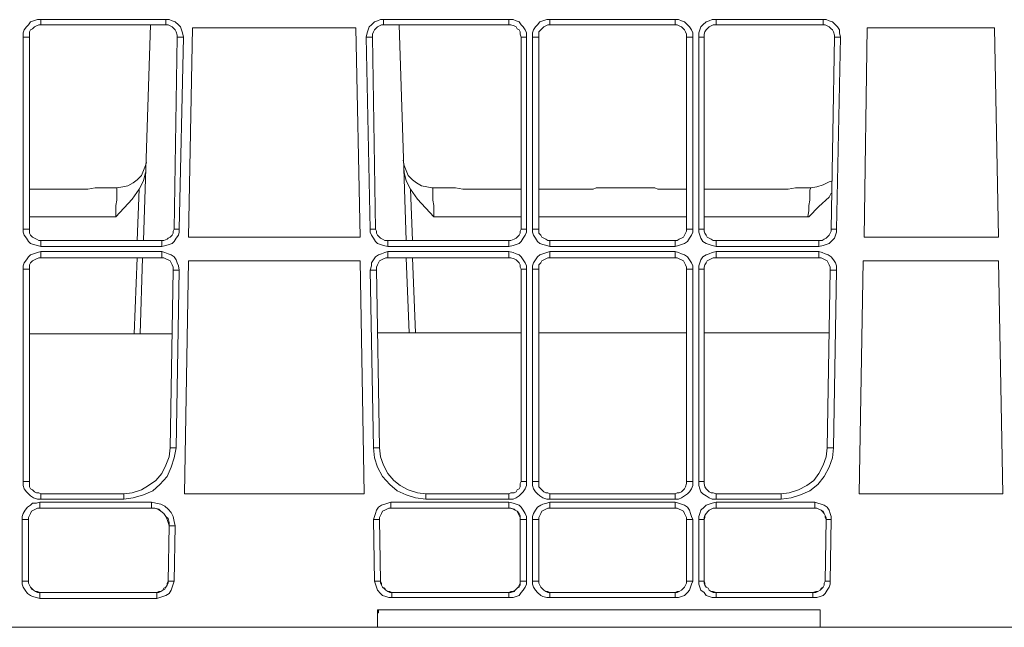
# Model space of a CAD drawing. Extents: x -13338 to -6117, y -2740 to 5971.
# Drawn here: x -11424 to -11255, y 1001 to 1105 of the extents above; entities that cross this region are included whole.
import ezdxf

# ---------------------------------------------------------------- set-up
doc = ezdxf.new("R2010")
doc.units = 0
doc.linetypes.add('AUSGEZOGEN', pattern=[0])
doc.layers.add('Aquacell Plus', color=130, linetype='Continuous')

# ---------------------------------------------------------------- blocks, each defined once
blk = doc.blocks.new('no_name$10')
at = {"linetype": 'AUSGEZOGEN', "lineweight": 0}
for p, q in [((-1642.82, -1386.12), (-1621.3, -1386.12)), ((-1621.3, -1387), (-1642.82, -1387)), ((-1625.18, -1424.05), (-1623.95, -1387)), ((-1583.91, -1386.12), (-1562.39, -1386.12)), ((-1562.39, -1387), (-1583.91, -1387)), ((-1580.03, -1424.05), (-1581.26, -1387)), ((-1580.03, -1424.05), (-1581.26, -1387)), ((-1555.33, -1386.12), (-1533.81, -1386.12)), ((-1533.81, -1387), (-1555.33, -1387)), ((-1526.76, -1386.12), (-1508.41, -1386.12)), ((-1508.41, -1387), (-1526.76, -1387)), ((-1616.72, -1387.53), (-1617.42, -1423.52)), ((-1588.67, -1387.53), (-1616.72, -1387.53)), ((-1588.67, -1387.53), (-1587.96, -1423.52)), ((-1500.83, -1387.53), (-1501.36, -1423.52)), ((-1478.96, -1387.53), (-1500.83, -1387.53)), ((-1478.96, -1387.53), (-1478.25, -1423.52)), ((-1645.82, -1422.1), (-1645.82, -1389.12)), ((-1644.76, -1389.12), (-1644.76, -1422.1)), ((-1619.89, -1422.1), (-1619.36, -1389.12)), ((-1618.3, -1389.12), (-1619.01, -1422.1)), ((-1586.2, -1422.1), (-1586.91, -1389.12)), ((-1585.85, -1389.12), (-1585.32, -1422.1)), ((-1560.27, -1422.1), (-1560.27, -1389.12)), ((-1559.39, -1389.12), (-1559.39, -1422.1)), ((-1558.33, -1422.1), (-1558.33, -1389.12)), ((-1557.27, -1389.12), (-1557.27, -1422.1)), ((-1531.87, -1422.1), (-1531.87, -1389.12)), ((-1530.81, -1389.12), (-1530.81, -1422.1)), ((-1529.76, -1422.1), (-1529.76, -1389.12)), ((-1528.87, -1389.12), (-1528.87, -1422.1)), ((-1507, -1422.1), (-1506.47, -1389.12)), ((-1505.41, -1389.12), (-1506.12, -1422.1)), ((-1635.41, -1415.23), (-1644.76, -1415.23)), ((-1632.41, -1415.05), (-1629.77, -1415.05)), ((-1626.24, -1424.05), (-1625.89, -1415.23)), ((-1579.32, -1415.23), (-1578.97, -1424.05)), ((-1575.62, -1415.05), (-1572.79, -1415.05)), ((-1569.8, -1415.23), (-1560.27, -1415.23)), ((-1557.27, -1415.23), (-1548.98, -1415.23)), ((-1547.04, -1415.05), (-1537.69, -1415.05)), ((-1531.87, -1415.23), (-1535.75, -1415.23)), ((-1515.12, -1415.23), (-1528.87, -1415.23)), ((-1511.94, -1415.05), (-1510.53, -1415.05)), ((-1629.94, -1419.99), (-1644.76, -1419.99)), ((-1560.27, -1419.99), (-1575.26, -1419.99)), ((-1531.87, -1419.99), (-1557.27, -1419.99)), ((-1511.06, -1419.99), (-1528.87, -1419.99)), ((-1642.82, -1424.05), (-1622.01, -1424.05)), ((-1617.42, -1423.52), (-1587.96, -1423.52)), ((-1583.2, -1424.05), (-1562.39, -1424.05)), ((-1555.33, -1424.05), (-1533.81, -1424.05)), ((-1526.76, -1424.05), (-1509.12, -1424.05)), ((-1501.36, -1423.52), (-1478.25, -1423.52)), ((-1622.01, -1425.1), (-1642.82, -1425.1)), ((-1642.82, -1425.99), (-1622.01, -1425.99)), ((-1562.39, -1425.1), (-1583.2, -1425.1)), ((-1583.2, -1425.99), (-1562.39, -1425.99)), ((-1533.81, -1425.1), (-1555.33, -1425.1)), ((-1555.33, -1425.99), (-1533.81, -1425.99)), ((-1509.12, -1425.1), (-1526.76, -1425.1)), ((-1526.76, -1425.99), (-1509.12, -1425.99)), ((-1622.01, -1427.04), (-1642.82, -1427.04)), ((-1626.77, -1440.1), (-1626.24, -1427.04)), ((-1625.71, -1440.1), (-1625.36, -1427.04)), ((-1617.42, -1427.57), (-1618.13, -1467.61)), ((-1587.96, -1427.57), (-1617.42, -1427.57)), ((-1587.96, -1427.57), (-1587.26, -1467.61)), ((-1562.39, -1427.04), (-1583.2, -1427.04)), ((-1579.5, -1439.92), (-1580.03, -1427.04)), ((-1579.5, -1439.92), (-1580.03, -1427.04)), ((-1578.97, -1427.04), (-1578.44, -1439.92)), ((-1533.81, -1427.04), (-1555.33, -1427.04)), ((-1509.12, -1427.04), (-1526.76, -1427.04)), ((-1501.53, -1427.57), (-1502.24, -1467.61)), ((-1478.25, -1427.57), (-1501.53, -1427.57)), ((-1478.25, -1427.57), (-1477.54, -1467.61)), ((-1645.82, -1465.5), (-1645.82, -1428.98)), ((-1644.76, -1428.98), (-1644.76, -1465.5)), ((-1620.6, -1459.68), (-1620.07, -1429.16)), ((-1619.01, -1429.16), (-1619.54, -1459.68)), ((-1585.67, -1459.68), (-1586.2, -1429.16)), ((-1585.14, -1428.98), (-1584.61, -1459.68)), ((-1560.27, -1465.5), (-1560.27, -1428.98)), ((-1559.39, -1428.98), (-1559.39, -1465.5)), ((-1558.33, -1465.5), (-1558.33, -1428.98)), ((-1557.27, -1428.98), (-1557.27, -1465.5)), ((-1531.87, -1465.5), (-1531.87, -1428.98)), ((-1530.81, -1428.98), (-1530.81, -1465.5)), ((-1529.76, -1465.5), (-1529.76, -1428.98)), ((-1528.87, -1428.98), (-1528.87, -1465.5)), ((-1507.71, -1459.68), (-1507.18, -1429.16)), ((-1506.12, -1429.16), (-1506.65, -1459.68)), ((-1620.24, -1440.1), (-1644.76, -1440.1)), ((-1560.27, -1439.92), (-1584.97, -1439.92)), ((-1531.87, -1439.92), (-1557.27, -1439.92)), ((-1507.35, -1439.92), (-1528.87, -1439.92)), ((-1642.82, -1467.61), (-1628.53, -1467.61)), ((-1618.13, -1467.61), (-1587.26, -1467.61)), ((-1576.67, -1467.61), (-1562.39, -1467.61)), ((-1555.33, -1467.61), (-1533.81, -1467.61)), ((-1526.76, -1467.61), (-1515.64, -1467.61)), ((-1502.24, -1467.61), (-1477.54, -1467.61)), ((-1643, -1469.02), (-1623.77, -1469.02)), ((-1628.53, -1468.5), (-1642.82, -1468.5)), ((-1582.67, -1469.02), (-1562.39, -1469.02)), ((-1562.39, -1468.5), (-1576.67, -1468.5)), ((-1533.81, -1468.5), (-1555.33, -1468.5)), ((-1555.33, -1469.02), (-1533.81, -1469.02)), ((-1515.64, -1468.5), (-1526.76, -1468.5)), ((-1526.76, -1469.02), (-1509.82, -1469.02)), ((-1623.77, -1470.08), (-1643, -1470.08)), ((-1643, -1470.08), (-1623.77, -1470.08)), ((-1562.39, -1470.08), (-1582.67, -1470.08)), ((-1562.39, -1470.08), (-1582.67, -1470.08)), ((-1533.81, -1470.08), (-1555.33, -1470.08)), ((-1533.81, -1470.08), (-1555.33, -1470.08)), ((-1509.82, -1470.08), (-1526.76, -1470.08)), ((-1509.82, -1470.08), (-1526.76, -1470.08)), ((-1646, -1482.61), (-1646, -1472.02)), ((-1644.94, -1472.02), (-1644.94, -1482.61)), ((-1644.94, -1472.02), (-1644.94, -1482.61)), ((-1620.95, -1482.61), (-1620.77, -1473.08)), ((-1620.77, -1473.08), (-1620.95, -1482.61)), ((-1619.71, -1473.08), (-1619.89, -1482.61)), ((-1585.49, -1482.61), (-1585.67, -1472.02)), ((-1584.61, -1472.02), (-1584.44, -1482.61)), ((-1584.61, -1472.02), (-1584.44, -1482.61)), ((-1560.45, -1482.61), (-1560.45, -1472.02)), ((-1560.45, -1482.61), (-1560.45, -1472.02)), ((-1559.39, -1472.02), (-1559.39, -1482.61)), ((-1558.33, -1482.61), (-1558.33, -1472.02)), ((-1557.27, -1472.02), (-1557.27, -1482.61)), ((-1557.27, -1472.02), (-1557.27, -1482.61)), ((-1531.87, -1482.61), (-1531.87, -1472.02)), ((-1531.87, -1482.61), (-1531.87, -1472.02)), ((-1530.81, -1472.02), (-1530.81, -1482.61)), ((-1529.76, -1482.61), (-1529.76, -1472.02)), ((-1528.87, -1472.02), (-1528.87, -1482.61)), ((-1528.87, -1472.02), (-1528.87, -1482.61)), ((-1508.06, -1482.61), (-1507.88, -1472.02)), ((-1508.06, -1482.61), (-1507.88, -1472.02)), ((-1507, -1472.02), (-1507.18, -1482.61)), ((-1643, -1484.55), (-1622.89, -1484.55)), ((-1643, -1484.55), (-1622.89, -1484.55)), ((-1582.5, -1484.55), (-1562.39, -1484.55)), ((-1582.5, -1484.55), (-1562.39, -1484.55)), ((-1555.33, -1484.55), (-1533.81, -1484.55)), ((-1555.33, -1484.55), (-1533.81, -1484.55)), ((-1526.76, -1484.55), (-1510.18, -1484.55)), ((-1526.76, -1484.55), (-1510.18, -1484.55)), ((-1622.89, -1485.6), (-1643, -1485.6)), ((-1562.39, -1485.43), (-1582.5, -1485.43)), ((-1533.81, -1485.43), (-1555.33, -1485.43)), ((-1510.18, -1485.43), (-1526.76, -1485.43)), ((-1508.94, -1487.55), (-1584.97, -1487.55)), ((-1584.97, -1490.54), (-1584.97, -1487.55)), ((-1584.97, -1488.07), (-1584.79, -1488.07)), ((-1584.79, -1488.07), (-1584.79, -1487.55)), ((-1508.94, -1487.55), (-1508.94, -1490.54)), ((-1852.37, -1490.54), (-1584.97, -1490.54)), ((-1584.97, -1490.54), (-1508.94, -1490.54)), ((-1508.94, -1490.54), (-1428.16, -1490.54))]:
    blk.add_line(p, q, dxfattribs=at)
for points in [[(-1645.82, -1389.12), (-1645.82, -1388.41), (-1645.64, -1387.89), (-1645.29, -1387.36), (-1644.94, -1387), (-1644.58, -1386.47), (-1644.06, -1386.3), (-1643.35, -1386.12), (-1642.82, -1386.12)], [(-1642.82, -1387), (-1643.17, -1387), (-1643.53, -1387.18), (-1643.88, -1387.36), (-1644.23, -1387.71), (-1644.58, -1387.89), (-1644.76, -1388.24), (-1644.76, -1388.59), (-1644.76, -1389.12)], [(-1621.3, -1386.12), (-1620.77, -1386.12), (-1620.24, -1386.3), (-1619.71, -1386.47), (-1619.18, -1387), (-1618.83, -1387.36), (-1618.66, -1387.89), (-1618.48, -1388.41), (-1618.3, -1389.12)], [(-1619.36, -1389.12), (-1619.36, -1388.77), (-1619.54, -1388.24), (-1619.71, -1387.89), (-1619.89, -1387.71), (-1620.24, -1387.36), (-1620.6, -1387.18), (-1620.95, -1387), (-1621.3, -1387)], [(-1586.91, -1389.12), (-1586.73, -1388.41), (-1586.55, -1387.89), (-1586.38, -1387.36), (-1586.02, -1387), (-1585.49, -1386.47), (-1584.97, -1386.3), (-1584.44, -1386.12), (-1583.91, -1386.12)], [(-1583.91, -1387), (-1584.26, -1387), (-1584.61, -1387.18), (-1584.97, -1387.36), (-1585.32, -1387.71), (-1585.49, -1387.89), (-1585.67, -1388.24), (-1585.85, -1388.59), (-1585.85, -1389.12)], [(-1562.39, -1386.12), (-1561.68, -1386.12), (-1561.15, -1386.3), (-1560.62, -1386.47), (-1560.27, -1387), (-1559.92, -1387.36), (-1559.57, -1387.89), (-1559.39, -1388.41), (-1559.39, -1389.12)], [(-1560.27, -1389.12), (-1560.45, -1388.59), (-1560.45, -1388.24), (-1560.62, -1387.89), (-1560.98, -1387.71), (-1561.15, -1387.36), (-1561.51, -1387.18), (-1562.03, -1387), (-1562.39, -1387)], [(-1558.33, -1389.12), (-1558.33, -1388.41), (-1558.15, -1387.89), (-1557.8, -1387.36), (-1557.45, -1387), (-1557.1, -1386.47), (-1556.57, -1386.3), (-1555.86, -1386.12), (-1555.33, -1386.12)], [(-1555.33, -1387), (-1555.68, -1387), (-1556.04, -1387.18), (-1556.39, -1387.36), (-1556.74, -1387.71), (-1556.92, -1387.89), (-1557.27, -1388.24), (-1557.27, -1388.59), (-1557.27, -1389.12)], [(-1533.81, -1386.12), (-1533.28, -1386.12), (-1532.75, -1386.3), (-1532.22, -1386.47), (-1531.7, -1387), (-1531.34, -1387.36), (-1530.99, -1387.89), (-1530.81, -1388.41), (-1530.81, -1389.12)], [(-1531.87, -1389.12), (-1531.87, -1388.59), (-1532.05, -1388.24), (-1532.22, -1387.89), (-1532.4, -1387.71), (-1532.75, -1387.36), (-1533.11, -1387.18), (-1533.46, -1387), (-1533.81, -1387)], [(-1529.76, -1389.12), (-1529.76, -1388.41), (-1529.58, -1387.89), (-1529.4, -1387.36), (-1529.05, -1387), (-1528.52, -1386.47), (-1527.99, -1386.3), (-1527.46, -1386.12), (-1526.76, -1386.12)], [(-1526.76, -1387), (-1527.29, -1387), (-1527.64, -1387.18), (-1527.99, -1387.36), (-1528.34, -1387.71), (-1528.52, -1387.89), (-1528.7, -1388.24), (-1528.87, -1388.59), (-1528.87, -1389.12)], [(-1508.41, -1386.12), (-1507.88, -1386.12), (-1507.35, -1386.3), (-1506.82, -1386.47), (-1506.3, -1387), (-1505.94, -1387.36), (-1505.59, -1387.89), (-1505.59, -1388.41), (-1505.41, -1389.12)], [(-1506.47, -1389.12), (-1506.47, -1388.77), (-1506.65, -1388.24), (-1506.82, -1387.89), (-1507, -1387.71), (-1507.35, -1387.36), (-1507.71, -1387.18), (-1508.06, -1387), (-1508.41, -1387)], [(-1629.77, -1415.05), (-1628.71, -1414.87), (-1627.83, -1414.7), (-1626.95, -1414.17), (-1626.24, -1413.64), (-1625.53, -1412.93), (-1625.18, -1412.05), (-1624.83, -1411.17), (-1624.65, -1410.64)], [(-1580.56, -1410.29), (-1580.38, -1411.17), (-1580.03, -1412.05), (-1579.67, -1412.93), (-1578.97, -1413.64), (-1578.26, -1414.17), (-1577.38, -1414.7), (-1576.5, -1414.87), (-1575.62, -1415.05)], [(-1625.89, -1415.23), (-1625.18, -1413.81), (-1624.83, -1412.4)], [(-1580.38, -1412.05), (-1580.38, -1412.4), (-1580.03, -1413.81), (-1579.32, -1415.23)], [(-1510.53, -1415.05), (-1509.47, -1414.87), (-1508.41, -1414.52), (-1507.35, -1413.99), (-1506.82, -1413.81)], [(-1632.41, -1415.05), (-1633.47, -1415.05), (-1634.71, -1415.23), (-1635.41, -1415.23)], [(-1629.94, -1419.99), (-1629.94, -1418.93), (-1629.94, -1418.05), (-1629.77, -1417.17), (-1629.77, -1416.46), (-1629.77, -1415.93), (-1629.77, -1415.4), (-1629.77, -1415.05)], [(-1625.89, -1415.23), (-1627.12, -1416.99), (-1629.94, -1419.99)], [(-1575.26, -1419.99), (-1578.09, -1416.99), (-1579.32, -1415.23)], [(-1575.62, -1415.05), (-1575.44, -1415.05), (-1575.44, -1415.4), (-1575.44, -1415.93), (-1575.44, -1416.46), (-1575.44, -1417.17), (-1575.26, -1418.05), (-1575.26, -1418.93), (-1575.26, -1419.99)], [(-1569.8, -1415.23), (-1570.32, -1415.23), (-1571.56, -1415.05), (-1572.62, -1415.05), (-1572.79, -1415.05)], [(-1547.04, -1415.05), (-1547.22, -1415.05), (-1547.39, -1415.05), (-1547.92, -1415.23), (-1548.63, -1415.23), (-1548.98, -1415.23)], [(-1537.69, -1415.05), (-1537.34, -1415.05), (-1536.81, -1415.23), (-1536.11, -1415.23), (-1535.75, -1415.23)], [(-1511.94, -1415.05), (-1512.12, -1415.05), (-1513.17, -1415.05), (-1514.41, -1415.23), (-1515.12, -1415.23)], [(-1511.06, -1419.99), (-1510.88, -1418.93), (-1510.88, -1418.05), (-1510.71, -1417.17), (-1510.71, -1416.46), (-1510.71, -1415.93), (-1510.71, -1415.4), (-1510.53, -1415.05)], [(-1507, -1415.93), (-1507.35, -1416.64), (-1509.12, -1418.22), (-1510.88, -1419.99), (-1511.06, -1419.99)], [(-1642.82, -1425.1), (-1643.35, -1424.93), (-1644.06, -1424.75), (-1644.58, -1424.57), (-1644.94, -1424.22), (-1645.29, -1423.69), (-1645.64, -1423.16), (-1645.82, -1422.63), (-1645.82, -1422.1)], [(-1644.76, -1422.1), (-1644.76, -1422.46), (-1644.76, -1422.81), (-1644.58, -1423.16), (-1644.23, -1423.52), (-1643.88, -1423.69), (-1643.53, -1423.87), (-1643.17, -1424.05), (-1642.82, -1424.05)], [(-1619.01, -1422.1), (-1619.01, -1422.63), (-1619.18, -1423.16), (-1619.54, -1423.69), (-1619.89, -1424.22), (-1620.24, -1424.57), (-1620.77, -1424.75), (-1621.3, -1424.93), (-1622.01, -1425.1)], [(-1622.01, -1424.05), (-1621.65, -1424.05), (-1621.12, -1423.87), (-1620.95, -1423.69), (-1620.6, -1423.52), (-1620.24, -1423.16), (-1620.07, -1422.81), (-1620.07, -1422.46), (-1619.89, -1422.1)], [(-1583.2, -1425.1), (-1583.91, -1424.93), (-1584.44, -1424.75), (-1584.97, -1424.57), (-1585.32, -1424.22), (-1585.67, -1423.69), (-1586.02, -1423.16), (-1586.2, -1422.63), (-1586.2, -1422.1)], [(-1585.32, -1422.1), (-1585.14, -1422.46), (-1585.14, -1422.81), (-1584.97, -1423.16), (-1584.61, -1423.52), (-1584.44, -1423.69), (-1584.08, -1423.87), (-1583.73, -1424.05), (-1583.2, -1424.05)], [(-1559.39, -1422.1), (-1559.39, -1422.63), (-1559.57, -1423.16), (-1559.92, -1423.69), (-1560.27, -1424.22), (-1560.62, -1424.57), (-1561.15, -1424.75), (-1561.68, -1424.93), (-1562.39, -1425.1)], [(-1562.39, -1424.05), (-1562.03, -1424.05), (-1561.51, -1423.87), (-1561.15, -1423.69), (-1560.98, -1423.52), (-1560.62, -1423.16), (-1560.45, -1422.81), (-1560.45, -1422.46), (-1560.27, -1422.1)], [(-1555.33, -1425.1), (-1555.86, -1424.93), (-1556.57, -1424.75), (-1557.1, -1424.57), (-1557.45, -1424.22), (-1557.8, -1423.69), (-1558.15, -1423.16), (-1558.33, -1422.63), (-1558.33, -1422.1)], [(-1557.27, -1422.1), (-1557.27, -1422.46), (-1557.27, -1422.81), (-1556.92, -1423.16), (-1556.74, -1423.52), (-1556.39, -1423.69), (-1556.04, -1423.87), (-1555.68, -1424.05), (-1555.33, -1424.05)], [(-1530.81, -1422.1), (-1530.81, -1422.63), (-1530.99, -1423.16), (-1531.34, -1423.69), (-1531.7, -1424.22), (-1532.22, -1424.57), (-1532.75, -1424.75), (-1533.28, -1424.93), (-1533.81, -1425.1)], [(-1533.81, -1424.05), (-1533.46, -1424.05), (-1533.11, -1423.87), (-1532.75, -1423.69), (-1532.4, -1423.52), (-1532.22, -1423.16), (-1532.05, -1422.81), (-1531.87, -1422.46), (-1531.87, -1422.1)], [(-1526.76, -1425.1), (-1527.46, -1424.93), (-1527.99, -1424.75), (-1528.52, -1424.57), (-1529.05, -1424.22), (-1529.4, -1423.69), (-1529.58, -1423.16), (-1529.76, -1422.63), (-1529.76, -1422.1)], [(-1528.87, -1422.1), (-1528.87, -1422.46), (-1528.7, -1422.81), (-1528.52, -1423.16), (-1528.34, -1423.52), (-1527.99, -1423.69), (-1527.64, -1423.87), (-1527.29, -1424.05), (-1526.76, -1424.05)], [(-1506.12, -1422.1), (-1506.12, -1422.63), (-1506.3, -1423.16), (-1506.47, -1423.69), (-1507, -1424.22), (-1507.35, -1424.57), (-1507.88, -1424.75), (-1508.41, -1424.93), (-1509.12, -1425.1)], [(-1509.12, -1424.05), (-1508.59, -1424.05), (-1508.24, -1423.87), (-1507.88, -1423.69), (-1507.71, -1423.52), (-1507.35, -1423.16), (-1507.18, -1422.81), (-1507, -1422.46), (-1507, -1422.1)], [(-1645.82, -1428.98), (-1645.82, -1428.45), (-1645.64, -1427.93), (-1645.29, -1427.4), (-1644.94, -1426.87), (-1644.58, -1426.51), (-1644.06, -1426.34), (-1643.35, -1426.16), (-1642.82, -1425.99)], [(-1622.01, -1425.99), (-1621.48, -1426.16), (-1620.95, -1426.34), (-1620.42, -1426.51), (-1619.89, -1426.87), (-1619.54, -1427.4), (-1619.36, -1427.93), (-1619.18, -1428.45), (-1619.01, -1429.16)], [(-1586.2, -1429.16), (-1586.02, -1428.45), (-1586.02, -1427.93), (-1585.67, -1427.4), (-1585.32, -1426.87), (-1584.79, -1426.51), (-1584.26, -1426.34), (-1583.73, -1426.16), (-1583.2, -1425.99)], [(-1562.39, -1425.99), (-1561.68, -1426.16), (-1561.15, -1426.34), (-1560.62, -1426.51), (-1560.27, -1426.87), (-1559.92, -1427.4), (-1559.57, -1427.93), (-1559.39, -1428.45), (-1559.39, -1428.98)], [(-1558.33, -1428.98), (-1558.33, -1428.45), (-1558.15, -1427.93), (-1557.8, -1427.4), (-1557.45, -1426.87), (-1557.1, -1426.51), (-1556.57, -1426.34), (-1555.86, -1426.16), (-1555.33, -1425.99)], [(-1533.81, -1425.99), (-1533.28, -1426.16), (-1532.75, -1426.34), (-1532.22, -1426.51), (-1531.7, -1426.87), (-1531.34, -1427.4), (-1530.99, -1427.93), (-1530.81, -1428.45), (-1530.81, -1428.98)], [(-1529.76, -1428.98), (-1529.76, -1428.45), (-1529.58, -1427.93), (-1529.4, -1427.4), (-1529.05, -1426.87), (-1528.52, -1426.51), (-1527.99, -1426.34), (-1527.46, -1426.16), (-1526.76, -1425.99)], [(-1509.12, -1425.99), (-1508.59, -1426.16), (-1508.06, -1426.34), (-1507.53, -1426.51), (-1507, -1426.87), (-1506.65, -1427.4), (-1506.3, -1427.93), (-1506.12, -1428.45), (-1506.12, -1429.16)], [(-1642.82, -1427.04), (-1643.17, -1427.04), (-1643.53, -1427.22), (-1643.88, -1427.4), (-1644.23, -1427.57), (-1644.58, -1427.93), (-1644.76, -1428.28), (-1644.76, -1428.63), (-1644.76, -1428.98)], [(-1620.07, -1429.16), (-1620.07, -1428.63), (-1620.24, -1428.28), (-1620.42, -1427.93), (-1620.6, -1427.57), (-1620.95, -1427.4), (-1621.3, -1427.22), (-1621.65, -1427.04), (-1622.01, -1427.04)], [(-1583.2, -1427.04), (-1583.55, -1427.04), (-1583.91, -1427.22), (-1584.26, -1427.4), (-1584.61, -1427.57), (-1584.79, -1427.93), (-1584.97, -1428.28), (-1585.14, -1428.63), (-1585.14, -1428.98)], [(-1560.27, -1428.98), (-1560.45, -1428.63), (-1560.45, -1428.28), (-1560.62, -1427.93), (-1560.98, -1427.57), (-1561.15, -1427.4), (-1561.51, -1427.22), (-1562.03, -1427.04), (-1562.39, -1427.04)], [(-1555.33, -1427.04), (-1555.68, -1427.04), (-1556.04, -1427.22), (-1556.39, -1427.4), (-1556.74, -1427.57), (-1556.92, -1427.93), (-1557.27, -1428.28), (-1557.27, -1428.63), (-1557.27, -1428.98)], [(-1531.87, -1428.98), (-1531.87, -1428.63), (-1532.05, -1428.28), (-1532.22, -1427.93), (-1532.4, -1427.57), (-1532.75, -1427.4), (-1533.11, -1427.22), (-1533.46, -1427.04), (-1533.81, -1427.04)], [(-1526.76, -1427.04), (-1527.29, -1427.04), (-1527.64, -1427.22), (-1527.99, -1427.4), (-1528.34, -1427.57), (-1528.52, -1427.93), (-1528.7, -1428.28), (-1528.87, -1428.63), (-1528.87, -1428.98)], [(-1507.18, -1429.16), (-1507.18, -1428.63), (-1507.35, -1428.28), (-1507.53, -1427.93), (-1507.71, -1427.57), (-1508.06, -1427.4), (-1508.41, -1427.22), (-1508.77, -1427.04), (-1509.12, -1427.04)], [(-1585.14, -1428.98), (-1585.14, -1429.16), (-1585.32, -1429.16), (-1585.49, -1429.16), (-1585.67, -1429.16), (-1585.85, -1429.16), (-1586.02, -1429.16), (-1586.2, -1429.16)], [(-1619.54, -1459.68), (-1619.89, -1461.44), (-1620.42, -1463.03), (-1621.12, -1464.61), (-1622.36, -1466.03), (-1623.59, -1467.08), (-1625.18, -1467.79), (-1626.95, -1468.32), (-1628.53, -1468.5)], [(-1628.53, -1467.61), (-1627.12, -1467.44), (-1625.53, -1466.91), (-1624.3, -1466.2), (-1623.07, -1465.32), (-1622.01, -1464.09), (-1621.3, -1462.67), (-1620.77, -1461.26), (-1620.6, -1459.68)], [(-1576.67, -1468.5), (-1578.44, -1468.32), (-1580.03, -1467.79), (-1581.61, -1467.08), (-1582.85, -1466.03), (-1584.08, -1464.61), (-1584.97, -1463.03), (-1585.49, -1461.44), (-1585.67, -1459.68)], [(-1584.61, -1459.68), (-1584.44, -1461.26), (-1583.91, -1462.67), (-1583.2, -1464.09), (-1582.14, -1465.32), (-1581.08, -1466.2), (-1579.67, -1466.91), (-1578.09, -1467.44), (-1576.67, -1467.61)], [(-1506.65, -1459.68), (-1506.82, -1461.44), (-1507.35, -1463.03), (-1508.24, -1464.61), (-1509.29, -1466.03), (-1510.71, -1467.08), (-1512.29, -1467.79), (-1513.88, -1468.32), (-1515.64, -1468.5)], [(-1515.64, -1467.61), (-1514.23, -1467.44), (-1512.65, -1466.91), (-1511.23, -1466.2), (-1510, -1465.32), (-1509.12, -1464.09), (-1508.41, -1462.67), (-1507.88, -1461.26), (-1507.71, -1459.68)], [(-1642.82, -1468.5), (-1643.35, -1468.5), (-1644.06, -1468.32), (-1644.58, -1467.97), (-1644.94, -1467.61), (-1645.29, -1467.26), (-1645.64, -1466.73), (-1645.82, -1466.2), (-1645.82, -1465.5)], [(-1644.76, -1465.5), (-1644.76, -1465.85), (-1644.76, -1466.38), (-1644.58, -1466.73), (-1644.23, -1466.91), (-1643.88, -1467.26), (-1643.53, -1467.44), (-1643.17, -1467.44), (-1642.82, -1467.61)], [(-1559.39, -1465.5), (-1559.39, -1466.2), (-1559.57, -1466.73), (-1559.92, -1467.26), (-1560.27, -1467.61), (-1560.62, -1467.97), (-1561.15, -1468.32), (-1561.68, -1468.5), (-1562.39, -1468.5)], [(-1562.39, -1467.61), (-1562.03, -1467.44), (-1561.51, -1467.44), (-1561.15, -1467.26), (-1560.98, -1466.91), (-1560.62, -1466.73), (-1560.45, -1466.38), (-1560.45, -1465.85), (-1560.27, -1465.5)], [(-1555.33, -1468.5), (-1555.86, -1468.5), (-1556.57, -1468.32), (-1557.1, -1467.97), (-1557.45, -1467.61), (-1557.8, -1467.26), (-1558.15, -1466.73), (-1558.33, -1466.2), (-1558.33, -1465.5)], [(-1557.27, -1465.5), (-1557.27, -1465.85), (-1557.27, -1466.38), (-1556.92, -1466.73), (-1556.74, -1466.91), (-1556.39, -1467.26), (-1556.04, -1467.44), (-1555.68, -1467.44), (-1555.33, -1467.61)], [(-1530.81, -1465.5), (-1530.81, -1466.2), (-1530.99, -1466.73), (-1531.34, -1467.26), (-1531.7, -1467.61), (-1532.22, -1467.97), (-1532.75, -1468.32), (-1533.28, -1468.5), (-1533.81, -1468.5)], [(-1533.81, -1467.61), (-1533.46, -1467.44), (-1533.11, -1467.44), (-1532.75, -1467.26), (-1532.4, -1466.91), (-1532.22, -1466.73), (-1532.05, -1466.38), (-1531.87, -1465.85), (-1531.87, -1465.5)], [(-1526.76, -1468.5), (-1527.46, -1468.5), (-1527.99, -1468.32), (-1528.52, -1467.97), (-1529.05, -1467.61), (-1529.4, -1467.26), (-1529.58, -1466.73), (-1529.76, -1466.2), (-1529.76, -1465.5)], [(-1528.87, -1465.5), (-1528.87, -1465.85), (-1528.7, -1466.38), (-1528.52, -1466.73), (-1528.34, -1466.91), (-1527.99, -1467.26), (-1527.64, -1467.44), (-1527.29, -1467.44), (-1526.76, -1467.61)], [(-1646, -1472.02), (-1646, -1471.49), (-1645.82, -1470.96), (-1645.47, -1470.44), (-1645.11, -1469.91), (-1644.58, -1469.55), (-1644.23, -1469.2), (-1643.53, -1469.2), (-1643, -1469.02)], [(-1623.77, -1469.02), (-1623.07, -1469.2), (-1622.18, -1469.38), (-1621.48, -1469.73), (-1620.95, -1470.26), (-1620.42, -1470.79), (-1620.07, -1471.49), (-1619.89, -1472.38), (-1619.71, -1473.08)], [(-1585.67, -1472.02), (-1585.49, -1471.49), (-1585.32, -1470.96), (-1585.14, -1470.44), (-1584.79, -1469.91), (-1584.26, -1469.55), (-1583.73, -1469.38), (-1583.2, -1469.2), (-1582.67, -1469.02)], [(-1562.39, -1469.02), (-1561.68, -1469.2), (-1561.15, -1469.38), (-1560.62, -1469.55), (-1560.27, -1469.91), (-1559.92, -1470.44), (-1559.57, -1470.96), (-1559.39, -1471.49), (-1559.39, -1472.02)], [(-1558.33, -1472.02), (-1558.33, -1471.49), (-1558.15, -1470.96), (-1557.8, -1470.44), (-1557.45, -1469.91), (-1556.92, -1469.55), (-1556.57, -1469.38), (-1555.86, -1469.2), (-1555.33, -1469.02)], [(-1533.81, -1469.02), (-1533.28, -1469.2), (-1532.75, -1469.38), (-1532.22, -1469.55), (-1531.7, -1469.91), (-1531.34, -1470.44), (-1531.17, -1470.96), (-1530.99, -1471.49), (-1530.81, -1472.02)], [(-1529.76, -1472.02), (-1529.76, -1471.49), (-1529.58, -1470.96), (-1529.4, -1470.44), (-1528.87, -1469.91), (-1528.52, -1469.55), (-1527.99, -1469.38), (-1527.46, -1469.2), (-1526.76, -1469.02)], [(-1509.82, -1469.02), (-1509.29, -1469.2), (-1508.77, -1469.38), (-1508.24, -1469.55), (-1507.71, -1469.91), (-1507.35, -1470.44), (-1507.18, -1470.96), (-1507, -1471.49), (-1507, -1472.02)], [(-1643, -1470.08), (-1643.35, -1470.08), (-1643.7, -1470.26), (-1644.06, -1470.44), (-1644.41, -1470.61), (-1644.58, -1470.96), (-1644.76, -1471.32), (-1644.94, -1471.67), (-1644.94, -1472.02)], [(-1643, -1470.08), (-1643.35, -1470.08), (-1643.7, -1470.26), (-1644.06, -1470.44), (-1644.41, -1470.61), (-1644.58, -1470.96), (-1644.76, -1471.32), (-1644.94, -1471.67), (-1644.94, -1472.02)], [(-1620.77, -1473.08), (-1620.77, -1472.55), (-1620.95, -1471.85), (-1621.3, -1471.49), (-1621.65, -1470.96), (-1622.18, -1470.61), (-1622.54, -1470.26), (-1623.24, -1470.08), (-1623.77, -1470.08)], [(-1623.77, -1470.08), (-1623.24, -1470.08), (-1622.71, -1470.26), (-1622.18, -1470.61), (-1621.65, -1470.96), (-1621.3, -1471.49), (-1621.12, -1472.02), (-1620.95, -1472.55), (-1620.77, -1473.08)], [(-1582.67, -1470.08), (-1583.02, -1470.08), (-1583.38, -1470.26), (-1583.73, -1470.44), (-1584.08, -1470.61), (-1584.26, -1470.96), (-1584.44, -1471.32), (-1584.61, -1471.67), (-1584.61, -1472.02)], [(-1582.67, -1470.08), (-1583.02, -1470.08), (-1583.38, -1470.26), (-1583.73, -1470.44), (-1584.08, -1470.61), (-1584.26, -1470.96), (-1584.44, -1471.32), (-1584.61, -1471.67), (-1584.61, -1472.02)], [(-1560.45, -1472.02), (-1560.45, -1471.67), (-1560.45, -1471.32), (-1560.62, -1470.96), (-1560.98, -1470.61), (-1561.33, -1470.44), (-1561.51, -1470.26), (-1562.03, -1470.08), (-1562.39, -1470.08)], [(-1560.45, -1472.02), (-1560.45, -1471.67), (-1560.62, -1471.32), (-1560.8, -1470.96), (-1560.98, -1470.61), (-1561.33, -1470.44), (-1561.68, -1470.26), (-1562.03, -1470.08), (-1562.39, -1470.08)], [(-1555.33, -1470.08), (-1555.68, -1470.08), (-1556.04, -1470.26), (-1556.39, -1470.44), (-1556.74, -1470.61), (-1556.92, -1470.96), (-1557.1, -1471.32), (-1557.27, -1471.67), (-1557.27, -1472.02)], [(-1555.33, -1470.08), (-1555.68, -1470.08), (-1556.04, -1470.26), (-1556.39, -1470.44), (-1556.74, -1470.61), (-1556.92, -1470.96), (-1557.1, -1471.32), (-1557.27, -1471.67), (-1557.27, -1472.02)], [(-1531.87, -1472.02), (-1531.87, -1471.67), (-1532.05, -1471.32), (-1532.22, -1470.96), (-1532.4, -1470.61), (-1532.75, -1470.44), (-1533.11, -1470.26), (-1533.46, -1470.08), (-1533.81, -1470.08)], [(-1531.87, -1472.02), (-1531.87, -1471.67), (-1532.05, -1471.32), (-1532.22, -1470.96), (-1532.4, -1470.61), (-1532.75, -1470.44), (-1533.11, -1470.26), (-1533.46, -1470.08), (-1533.81, -1470.08)], [(-1526.76, -1470.08), (-1527.29, -1470.08), (-1527.64, -1470.26), (-1527.99, -1470.44), (-1528.17, -1470.61), (-1528.52, -1470.96), (-1528.7, -1471.32), (-1528.87, -1471.67), (-1528.87, -1472.02)], [(-1526.76, -1470.08), (-1527.29, -1470.08), (-1527.64, -1470.26), (-1527.99, -1470.44), (-1528.17, -1470.61), (-1528.52, -1470.96), (-1528.7, -1471.32), (-1528.7, -1471.67), (-1528.87, -1472.02)], [(-1507.88, -1472.02), (-1507.88, -1471.67), (-1508.06, -1471.32), (-1508.24, -1470.96), (-1508.41, -1470.61), (-1508.77, -1470.44), (-1509.12, -1470.26), (-1509.47, -1470.08), (-1509.82, -1470.08)], [(-1507.88, -1472.02), (-1508.06, -1471.67), (-1508.06, -1471.32), (-1508.24, -1470.96), (-1508.59, -1470.61), (-1508.77, -1470.44), (-1509.12, -1470.26), (-1509.47, -1470.08), (-1509.82, -1470.08)], [(-1643, -1485.6), (-1643.53, -1485.43), (-1644.23, -1485.25), (-1644.58, -1485.08), (-1645.11, -1484.72), (-1645.47, -1484.19), (-1645.82, -1483.66), (-1646, -1483.14), (-1646, -1482.61)], [(-1644.94, -1482.61), (-1644.94, -1482.96), (-1644.76, -1483.31), (-1644.58, -1483.66), (-1644.41, -1484.02), (-1644.06, -1484.19), (-1643.7, -1484.37), (-1643.35, -1484.55), (-1643, -1484.55)], [(-1643, -1484.55), (-1643.35, -1484.37), (-1643.7, -1484.37), (-1644.06, -1484.19), (-1644.41, -1483.84), (-1644.58, -1483.66), (-1644.76, -1483.31), (-1644.94, -1482.96), (-1644.94, -1482.61)], [(-1622.89, -1484.55), (-1622.54, -1484.55), (-1622.18, -1484.37), (-1621.83, -1484.19), (-1621.48, -1484.02), (-1621.3, -1483.66), (-1621.12, -1483.31), (-1620.95, -1482.96), (-1620.95, -1482.61)], [(-1619.89, -1482.61), (-1620.07, -1483.14), (-1620.24, -1483.66), (-1620.42, -1484.19), (-1620.77, -1484.72), (-1621.3, -1485.08), (-1621.83, -1485.25), (-1622.36, -1485.43), (-1622.89, -1485.6)], [(-1622.89, -1484.55), (-1622.54, -1484.37), (-1622.18, -1484.37), (-1621.83, -1484.19), (-1621.65, -1483.84), (-1621.3, -1483.66), (-1621.12, -1483.31), (-1621.12, -1482.96), (-1620.95, -1482.61)], [(-1582.5, -1485.43), (-1583.02, -1485.43), (-1583.55, -1485.25), (-1584.08, -1485.08), (-1584.44, -1484.72), (-1584.97, -1484.19), (-1585.14, -1483.66), (-1585.32, -1483.14), (-1585.49, -1482.61)], [(-1584.44, -1482.61), (-1584.44, -1482.96), (-1584.26, -1483.31), (-1584.08, -1483.66), (-1583.73, -1484.02), (-1583.55, -1484.19), (-1583.2, -1484.37), (-1582.85, -1484.55), (-1582.5, -1484.55)], [(-1584.44, -1482.61), (-1584.26, -1482.96), (-1584.26, -1483.31), (-1584.08, -1483.66), (-1583.73, -1483.84), (-1583.55, -1484.19), (-1583.2, -1484.37), (-1582.85, -1484.37), (-1582.5, -1484.55)], [(-1559.39, -1482.61), (-1559.39, -1483.14), (-1559.57, -1483.66), (-1559.92, -1484.19), (-1560.27, -1484.55), (-1560.62, -1485.08), (-1561.15, -1485.25), (-1561.68, -1485.43), (-1562.39, -1485.43)], [(-1562.39, -1484.55), (-1562.03, -1484.55), (-1561.51, -1484.37), (-1561.33, -1484.19), (-1560.98, -1483.84), (-1560.62, -1483.66), (-1560.45, -1483.31), (-1560.45, -1482.96), (-1560.45, -1482.61)], [(-1562.39, -1484.55), (-1562.03, -1484.37), (-1561.68, -1484.37), (-1561.33, -1484.19), (-1560.98, -1483.84), (-1560.8, -1483.66), (-1560.62, -1483.31), (-1560.45, -1482.96), (-1560.45, -1482.61)], [(-1555.33, -1485.43), (-1555.86, -1485.43), (-1556.57, -1485.25), (-1556.92, -1485.08), (-1557.45, -1484.55), (-1557.8, -1484.19), (-1558.15, -1483.66), (-1558.33, -1483.14), (-1558.33, -1482.61)], [(-1557.27, -1482.61), (-1557.27, -1482.96), (-1557.1, -1483.31), (-1556.92, -1483.66), (-1556.74, -1483.84), (-1556.39, -1484.19), (-1556.04, -1484.37), (-1555.68, -1484.55), (-1555.33, -1484.55)], [(-1557.27, -1482.61), (-1557.27, -1482.96), (-1557.1, -1483.31), (-1556.92, -1483.66), (-1556.74, -1483.84), (-1556.39, -1484.19), (-1556.04, -1484.37), (-1555.68, -1484.37), (-1555.33, -1484.55)], [(-1530.81, -1482.61), (-1530.99, -1483.14), (-1531.17, -1483.66), (-1531.34, -1484.19), (-1531.7, -1484.55), (-1532.22, -1485.08), (-1532.75, -1485.25), (-1533.28, -1485.43), (-1533.81, -1485.43)], [(-1533.81, -1484.55), (-1533.46, -1484.55), (-1533.11, -1484.37), (-1532.75, -1484.19), (-1532.4, -1483.84), (-1532.22, -1483.66), (-1532.05, -1483.31), (-1531.87, -1482.96), (-1531.87, -1482.61)], [(-1533.81, -1484.55), (-1533.46, -1484.37), (-1533.11, -1484.37), (-1532.75, -1484.19), (-1532.4, -1483.84), (-1532.22, -1483.66), (-1532.05, -1483.31), (-1531.87, -1482.96), (-1531.87, -1482.61)], [(-1526.76, -1485.43), (-1527.46, -1485.43), (-1527.99, -1485.25), (-1528.52, -1485.08), (-1528.87, -1484.55), (-1529.4, -1484.19), (-1529.58, -1483.66), (-1529.76, -1483.14), (-1529.76, -1482.61)], [(-1528.87, -1482.61), (-1528.87, -1482.96), (-1528.7, -1483.31), (-1528.52, -1483.66), (-1528.17, -1483.84), (-1527.99, -1484.19), (-1527.64, -1484.37), (-1527.29, -1484.55), (-1526.76, -1484.55)], [(-1528.87, -1482.61), (-1528.7, -1482.96), (-1528.7, -1483.31), (-1528.52, -1483.66), (-1528.17, -1483.84), (-1527.99, -1484.19), (-1527.64, -1484.37), (-1527.29, -1484.37), (-1526.76, -1484.55)], [(-1507.18, -1482.61), (-1507.18, -1483.14), (-1507.35, -1483.66), (-1507.71, -1484.19), (-1508.06, -1484.72), (-1508.41, -1485.08), (-1508.94, -1485.25), (-1509.47, -1485.43), (-1510.18, -1485.43)], [(-1510.18, -1484.55), (-1509.65, -1484.55), (-1509.29, -1484.37), (-1508.94, -1484.19), (-1508.77, -1484.02), (-1508.41, -1483.66), (-1508.24, -1483.31), (-1508.24, -1482.96), (-1508.06, -1482.61)], [(-1510.18, -1484.55), (-1509.65, -1484.37), (-1509.29, -1484.37), (-1508.94, -1484.19), (-1508.77, -1483.84), (-1508.41, -1483.66), (-1508.24, -1483.31), (-1508.24, -1482.96), (-1508.06, -1482.61)]]:
    blk.add_lwpolyline(points, dxfattribs=at)
at = {"linetype": 'AUSGEZOGEN', "lineweight": 0, "extrusion": (1, 0, 0)}
for points, elevation in [([(-1387, 0), (-1386.83, 0), (-1386.65, 0), (-1386.47, 0), (-1386.3, 0), (-1386.12, 0)], -1642.82), ([(-1387, 0), (-1386.83, 0), (-1386.65, 0), (-1386.47, 0), (-1386.3, 0), (-1386.12, 0)], -1621.3), ([(-1387, 0), (-1386.83, 0), (-1386.65, 0), (-1386.47, 0), (-1386.3, 0), (-1386.12, 0)], -1583.91), ([(-1387, 0), (-1386.83, 0), (-1386.65, 0), (-1386.47, 0), (-1386.3, 0), (-1386.12, 0)], -1562.39), ([(-1387, 0), (-1386.83, 0), (-1386.65, 0), (-1386.47, 0), (-1386.3, 0), (-1386.12, 0)], -1555.33), ([(-1387, 0), (-1386.83, 0), (-1386.65, 0), (-1386.47, 0), (-1386.3, 0), (-1386.12, 0)], -1533.81), ([(-1387, 0), (-1386.83, 0), (-1386.65, 0), (-1386.47, 0), (-1386.3, 0), (-1386.12, 0)], -1526.76), ([(-1387, 0), (-1386.83, 0), (-1386.65, 0), (-1386.47, 0), (-1386.3, 0), (-1386.12, 0)], -1508.41), ([(-1425.1, 0), (-1424.93, 0), (-1424.57, 0), (-1424.4, 0), (-1424.22, 0), (-1424.05, 0)], -1642.82), ([(-1425.1, 0), (-1424.93, 0), (-1424.57, 0), (-1424.4, 0), (-1424.22, 0), (-1424.05, 0)], -1622.01), ([(-1425.1, 0), (-1424.93, 0), (-1424.57, 0), (-1424.4, 0), (-1424.22, 0), (-1424.05, 0)], -1583.2), ([(-1425.1, 0), (-1424.93, 0), (-1424.57, 0), (-1424.4, 0), (-1424.22, 0), (-1424.05, 0)], -1562.39), ([(-1425.1, 0), (-1424.93, 0), (-1424.57, 0), (-1424.4, 0), (-1424.22, 0), (-1424.05, 0)], -1555.33), ([(-1425.1, 0), (-1424.93, 0), (-1424.57, 0), (-1424.4, 0), (-1424.22, 0), (-1424.05, 0)], -1533.81), ([(-1425.1, 0), (-1424.93, 0), (-1424.57, 0), (-1424.4, 0), (-1424.22, 0), (-1424.05, 0)], -1526.76), ([(-1425.1, 0), (-1424.93, 0), (-1424.57, 0), (-1424.4, 0), (-1424.22, 0), (-1424.05, 0)], -1509.12), ([(-1427.04, 0), (-1426.87, 0), (-1426.69, 0), (-1426.51, 0), (-1426.34, 0), (-1426.16, 0), (-1425.99, 0)], -1642.82), ([(-1427.04, 0), (-1426.87, 0), (-1426.69, 0), (-1426.51, 0), (-1426.34, 0), (-1426.16, 0), (-1425.99, 0)], -1622.01), ([(-1425.99, 0), (-1426.16, 0), (-1426.34, 0), (-1426.51, 0), (-1426.69, 0), (-1426.87, 0), (-1427.04, 0)], -1583.2), ([(-1425.99, 0), (-1426.16, 0), (-1426.34, 0), (-1426.51, 0), (-1426.69, 0), (-1426.87, 0), (-1427.04, 0)], -1562.39), ([(-1427.04, 0), (-1426.87, 0), (-1426.69, 0), (-1426.51, 0), (-1426.34, 0), (-1426.16, 0), (-1425.99, 0)], -1555.33), ([(-1427.04, 0), (-1426.87, 0), (-1426.69, 0), (-1426.51, 0), (-1426.34, 0), (-1426.16, 0), (-1425.99, 0)], -1533.81), ([(-1427.04, 0), (-1426.87, 0), (-1426.69, 0), (-1426.51, 0), (-1426.34, 0), (-1426.16, 0), (-1425.99, 0)], -1526.76), ([(-1427.04, 0), (-1426.87, 0), (-1426.69, 0), (-1426.51, 0), (-1426.34, 0), (-1426.16, 0), (-1425.99, 0)], -1509.12), ([(-1468.5, 0), (-1468.32, 0), (-1468.14, 0), (-1467.97, 0), (-1467.79, 0), (-1467.61, 0)], -1642.82), ([(-1468.5, 0), (-1468.32, 0), (-1468.14, 0), (-1467.97, 0), (-1467.79, 0), (-1467.61, 0)], -1628.53), ([(-1467.61, 0), (-1467.79, 0), (-1467.97, 0), (-1468.14, 0), (-1468.32, 0), (-1468.5, 0)], -1576.67), ([(-1467.61, 0), (-1467.79, 0), (-1467.97, 0), (-1468.14, 0), (-1468.32, 0), (-1468.5, 0)], -1562.39), ([(-1468.5, 0), (-1468.32, 0), (-1468.14, 0), (-1467.97, 0), (-1467.79, 0), (-1467.61, 0)], -1555.33), ([(-1468.5, 0), (-1468.32, 0), (-1468.14, 0), (-1467.97, 0), (-1467.79, 0), (-1467.61, 0)], -1533.81), ([(-1468.5, 0), (-1468.32, 0), (-1468.14, 0), (-1467.97, 0), (-1467.79, 0), (-1467.61, 0)], -1526.76), ([(-1468.5, 0), (-1468.32, 0), (-1468.14, 0), (-1467.97, 0), (-1467.79, 0), (-1467.61, 0)], -1515.64), ([(-1470.08, 0), (-1469.91, 0), (-1469.73, 0), (-1469.55, 0), (-1469.38, 0), (-1469.2, 0), (-1469.02, 0)], -1643), ([(-1470.08, 0), (-1469.91, 0), (-1469.73, 0), (-1469.55, 0), (-1469.38, 0), (-1469.2, 0), (-1469.02, 0)], -1623.77), ([(-1470.08, 0), (-1469.91, 0), (-1469.73, 0), (-1469.55, 0), (-1469.38, 0), (-1469.2, 0), (-1469.02, 0)], -1582.67), ([(-1470.08, 0), (-1469.91, 0), (-1469.73, 0), (-1469.55, 0), (-1469.38, 0), (-1469.2, 0), (-1469.02, 0)], -1562.39), ([(-1470.08, 0), (-1469.91, 0), (-1469.73, 0), (-1469.55, 0), (-1469.38, 0), (-1469.2, 0), (-1469.02, 0)], -1555.33), ([(-1470.08, 0), (-1469.91, 0), (-1469.73, 0), (-1469.55, 0), (-1469.38, 0), (-1469.2, 0), (-1469.02, 0)], -1533.81), ([(-1470.08, 0), (-1469.91, 0), (-1469.73, 0), (-1469.55, 0), (-1469.38, 0), (-1469.2, 0), (-1469.02, 0)], -1526.76), ([(-1470.08, 0), (-1469.91, 0), (-1469.73, 0), (-1469.55, 0), (-1469.38, 0), (-1469.2, 0), (-1469.02, 0)], -1509.82), ([(-1485.6, 0), (-1485.25, 0), (-1485.08, 0), (-1484.9, 0), (-1484.72, 0), (-1484.55, 0)], -1643), ([(-1485.6, 0), (-1485.25, 0), (-1485.08, 0), (-1484.9, 0), (-1484.72, 0), (-1484.55, 0)], -1622.89), ([(-1485.43, 0), (-1485.25, 0), (-1485.08, 0), (-1484.9, 0), (-1484.72, 0), (-1484.55, 0)], -1582.5), ([(-1485.43, 0), (-1485.25, 0), (-1485.08, 0), (-1484.9, 0), (-1484.72, 0), (-1484.55, 0)], -1562.39), ([(-1485.43, 0), (-1485.25, 0), (-1485.08, 0), (-1484.9, 0), (-1484.72, 0), (-1484.55, 0)], -1555.33), ([(-1485.43, 0), (-1485.25, 0), (-1485.08, 0), (-1484.9, 0), (-1484.72, 0), (-1484.55, 0)], -1533.81), ([(-1485.43, 0), (-1485.25, 0), (-1485.08, 0), (-1484.9, 0), (-1484.72, 0), (-1484.55, 0)], -1526.76), ([(-1485.43, 0), (-1485.25, 0), (-1485.08, 0), (-1484.9, 0), (-1484.72, 0), (-1484.55, 0)], -1510.18)]:
    blk.add_lwpolyline(points, dxfattribs=dict(at, elevation=elevation))
at = {"linetype": 'AUSGEZOGEN', "lineweight": 0, "extrusion": (0, 1, 0)}
for points, elevation in [([(1644.76, 0), (1644.94, 0), (1645.11, 0), (1645.29, 0), (1645.47, 0), (1645.64, 0), (1645.82, 0)], -1389.12), ([(1618.3, 0), (1618.66, 0), (1618.83, 0), (1619.01, 0), (1619.18, 0), (1619.36, 0)], -1389.12), ([(1585.85, 0), (1586.02, 0), (1586.2, 0), (1586.38, 0), (1586.55, 0), (1586.73, 0), (1586.91, 0)], -1389.12), ([(1559.39, 0), (1559.57, 0), (1559.74, 0), (1559.92, 0), (1560.09, 0), (1560.27, 0)], -1389.12), ([(1557.27, 0), (1557.45, 0), (1557.62, 0), (1557.8, 0), (1557.98, 0), (1558.15, 0), (1558.33, 0)], -1389.12), ([(1530.81, 0), (1530.99, 0), (1531.17, 0), (1531.34, 0), (1531.52, 0), (1531.7, 0), (1531.87, 0)], -1389.12), ([(1528.87, 0), (1529.05, 0), (1529.23, 0), (1529.4, 0), (1529.58, 0), (1529.76, 0)], -1389.12), ([(1505.41, 0), (1505.59, 0), (1505.77, 0), (1505.94, 0), (1506.12, 0), (1506.3, 0), (1506.47, 0)], -1389.12), ([(1644.76, 0), (1644.94, 0), (1645.11, 0), (1645.29, 0), (1645.47, 0), (1645.64, 0), (1645.82, 0)], -1422.1), ([(1619.01, 0), (1619.18, 0), (1619.36, 0), (1619.54, 0), (1619.71, 0), (1619.89, 0)], -1422.1), ([(1585.32, 0), (1585.49, 0), (1585.67, 0), (1585.85, 0), (1586.02, 0), (1586.2, 0)], -1422.1), ([(1559.39, 0), (1559.57, 0), (1559.74, 0), (1559.92, 0), (1560.09, 0), (1560.27, 0)], -1422.1), ([(1557.27, 0), (1557.45, 0), (1557.62, 0), (1557.8, 0), (1557.98, 0), (1558.15, 0), (1558.33, 0)], -1422.1), ([(1530.81, 0), (1530.99, 0), (1531.17, 0), (1531.34, 0), (1531.52, 0), (1531.7, 0), (1531.87, 0)], -1422.1), ([(1528.87, 0), (1529.05, 0), (1529.23, 0), (1529.4, 0), (1529.58, 0), (1529.76, 0)], -1422.1), ([(1506.12, 0), (1506.3, 0), (1506.47, 0), (1506.65, 0), (1506.82, 0), (1507, 0)], -1422.1), ([(1644.76, 0), (1644.94, 0), (1645.11, 0), (1645.29, 0), (1645.47, 0), (1645.64, 0), (1645.82, 0)], -1428.98), ([(1619.01, 0), (1619.36, 0), (1619.54, 0), (1619.71, 0), (1619.89, 0), (1620.07, 0)], -1429.16), ([(1559.39, 0), (1559.57, 0), (1559.74, 0), (1559.92, 0), (1560.09, 0), (1560.27, 0)], -1428.98), ([(1557.27, 0), (1557.45, 0), (1557.62, 0), (1557.8, 0), (1557.98, 0), (1558.15, 0), (1558.33, 0)], -1428.98), ([(1530.81, 0), (1530.99, 0), (1531.17, 0), (1531.34, 0), (1531.52, 0), (1531.7, 0), (1531.87, 0)], -1428.98), ([(1528.87, 0), (1529.05, 0), (1529.23, 0), (1529.4, 0), (1529.58, 0), (1529.76, 0)], -1428.98), ([(1506.12, 0), (1506.3, 0), (1506.47, 0), (1506.65, 0), (1506.82, 0), (1507, 0), (1507.18, 0)], -1429.16), ([(1619.54, 0), (1619.89, 0), (1620.07, 0), (1620.24, 0), (1620.42, 0), (1620.6, 0)], -1459.68), ([(1584.61, 0), (1584.79, 0), (1584.97, 0), (1585.14, 0), (1585.32, 0), (1585.49, 0), (1585.67, 0)], -1459.68), ([(1506.65, 0), (1506.82, 0), (1507, 0), (1507.18, 0), (1507.35, 0), (1507.53, 0), (1507.71, 0)], -1459.68), ([(1644.76, 0), (1644.94, 0), (1645.11, 0), (1645.29, 0), (1645.47, 0), (1645.64, 0), (1645.82, 0)], -1465.5), ([(1559.39, 0), (1559.57, 0), (1559.74, 0), (1559.92, 0), (1560.09, 0), (1560.27, 0)], -1465.5), ([(1557.27, 0), (1557.45, 0), (1557.62, 0), (1557.8, 0), (1557.98, 0), (1558.15, 0), (1558.33, 0)], -1465.5), ([(1530.81, 0), (1530.99, 0), (1531.17, 0), (1531.34, 0), (1531.52, 0), (1531.7, 0), (1531.87, 0)], -1465.5), ([(1528.87, 0), (1529.05, 0), (1529.23, 0), (1529.4, 0), (1529.58, 0), (1529.76, 0)], -1465.5), ([(1646, 0), (1645.82, 0), (1645.64, 0), (1645.47, 0), (1645.29, 0), (1645.11, 0), (1644.94, 0)], -1472.02), ([(1620.77, 0), (1620.6, 0), (1620.42, 0), (1620.24, 0), (1620.07, 0), (1619.71, 0)], -1473.08), ([(1584.61, 0), (1584.79, 0), (1584.97, 0), (1585.14, 0), (1585.32, 0), (1585.67, 0)], -1472.02), ([(1559.39, 0), (1559.57, 0), (1559.74, 0), (1559.92, 0), (1560.09, 0), (1560.27, 0), (1560.45, 0)], -1472.02), ([(1557.27, 0), (1557.45, 0), (1557.62, 0), (1557.8, 0), (1557.98, 0), (1558.15, 0), (1558.33, 0)], -1472.02), ([(1530.81, 0), (1530.99, 0), (1531.17, 0), (1531.34, 0), (1531.52, 0), (1531.7, 0), (1531.87, 0)], -1472.02), ([(1528.87, 0), (1529.05, 0), (1529.23, 0), (1529.4, 0), (1529.58, 0), (1529.76, 0)], -1472.02), ([(1507, 0), (1507.18, 0), (1507.35, 0), (1507.53, 0), (1507.71, 0), (1507.88, 0)], -1472.02), ([(1646, 0), (1645.82, 0), (1645.64, 0), (1645.47, 0), (1645.29, 0), (1645.11, 0), (1644.94, 0)], -1482.61), ([(1620.95, 0), (1620.77, 0), (1620.6, 0), (1620.42, 0), (1620.07, 0), (1619.89, 0)], -1482.61), ([(1584.44, 0), (1584.61, 0), (1584.79, 0), (1584.97, 0), (1585.14, 0), (1585.49, 0)], -1482.61), ([(1559.39, 0), (1559.57, 0), (1559.74, 0), (1559.92, 0), (1560.09, 0), (1560.27, 0), (1560.45, 0)], -1482.61), ([(1557.27, 0), (1557.45, 0), (1557.62, 0), (1557.8, 0), (1557.98, 0), (1558.15, 0), (1558.33, 0)], -1482.61), ([(1530.81, 0), (1530.99, 0), (1531.17, 0), (1531.34, 0), (1531.52, 0), (1531.7, 0), (1531.87, 0)], -1482.61), ([(1528.87, 0), (1529.05, 0), (1529.23, 0), (1529.4, 0), (1529.58, 0), (1529.76, 0)], -1482.61), ([(1507.18, 0), (1507.35, 0), (1507.53, 0), (1507.71, 0), (1507.88, 0), (1508.06, 0)], -1482.61)]:
    blk.add_lwpolyline(points, dxfattribs=dict(at, elevation=elevation))

msp = doc.modelspace()

# ---------------------------------------------------------------- block references
at = {"layer": 'Aquacell Plus'}
msp.add_blockref('no_name$10', (-9777.71, 2491.14), dxfattribs=at)

doc.saveas('drawing.dxf')
